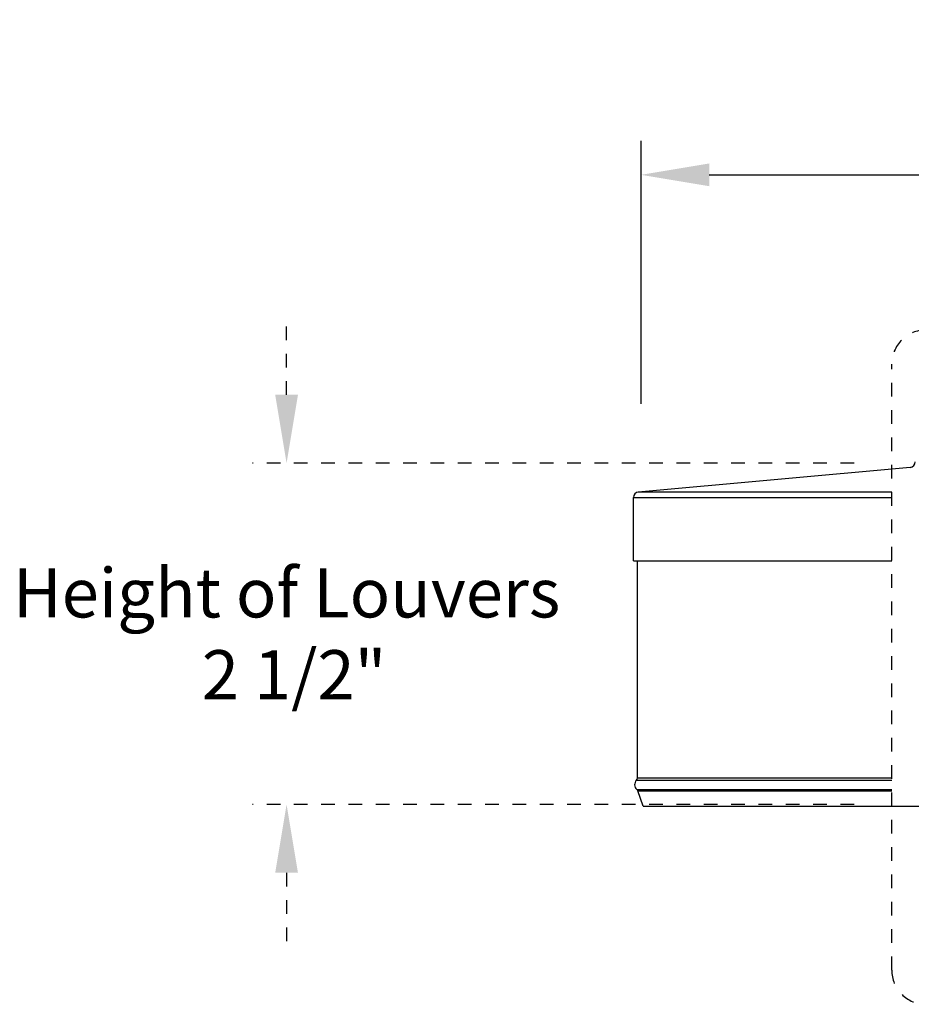
# Model space of a CAD drawing. Units: inches. Extents: x -10.4 to 74.3, y -1.3 to 51.
# Drawn here: x 18.4 to 24.9, y 17.7 to 24.9 of the extents above; entities that cross this region are included whole.
import ezdxf

# ---------------------------------------------------------------- set-up
doc = ezdxf.new("R2010")
doc.units = ezdxf.units.IN
doc.header["$LTSCALE"] = 3
doc.header["$MEASUREMENT"] = 0
doc.linetypes.add('ACAD_ISO02W100', pattern=[0.59, 0.47, -0.12])
doc.linetypes.add('DASHED2', pattern=[0.375, 0.25, -0.125])
doc.layers.add('Dimension (ANSI)', color=5, linetype='Continuous', lineweight=25)
doc.layers.add('Visible (ANSI)', color=7, linetype='Continuous', lineweight=25)
doc.styles.add('Arial', font='arial.ttf')
doc.dimstyles.new('Dimensions', dxfattribs={"dimtxt": 0.089844, "dimasz": 0.125, "dimexe": 0.0625, "dimexo": 0.125, "dimgap": 0.09, "dimtad": 0, "dimtih": 1, "dimtoh": 1, "dimzin": 0, "dimdsep": 46, "dimlunit": 5, "dimtxsty": 'Arial', "dimcen": 0, "dimadec": 0, "dimazin": 0, "dimtfac": 1, "dimtofl": 0, "dimtmove": 0, "dimatfit": 3, "dimfxl": 1, "dimfrac": 2, "dimtolj": 1, "dimtzin": 0, "dimarcsym": 0})

# ---------------------------------------------------------------- blocks, each defined once
blk = doc.blocks.new('*D10')
at = {"layer": 'Defpoints', "color": 0, "transparency": 16777216}
for p in [(22.91, 23.7431), (22.91, 21.5657), (39.035, 21.5657)]:
    blk.add_point(p, dxfattribs=at)
at = {"layer": 'Dimension (ANSI)', "color": 0, "lineweight": -2, "transparency": 16777216}
for p, q in [((22.91, 22.0657), (22.91, 23.9931)), ((39.035, 22.0657), (39.035, 23.9931)), ((23.41, 23.7431), (29.3381, 23.7431)), ((38.535, 23.7431), (32.6069, 23.7431))]:
    blk.add_line(p, q, dxfattribs=at)
at = {"layer": 'Dimension (ANSI)', "color": 0, "transparency": 16777216}
for points in [[(23.41, 23.8264), (23.41, 23.6597), (22.91, 23.7431)], [(38.535, 23.8264), (38.535, 23.6597), (39.035, 23.7431)]]:
    blk.add_solid(points, dxfattribs=at)
at = {"layer": 'Dimension (ANSI)', "color": 0, "transparency": 16777216, "insert": (30.9725, 23.7431), "char_height": 0.359375, "attachment_point": 5, "style": 'Arial'}
blk.add_mtext('\\A1;Head Width\\P16 1/4"', dxfattribs=at)
blk = doc.blocks.new('*D11')
at = {"layer": 'Defpoints', "color": 0, "linetype": 'ACAD_ISO02W100', "ltscale": 0.01, "transparency": 16777216}
for p in [(20.3158, 21.6326), (24.97, 21.6326), (24.97, 19.1328)]:
    blk.add_point(p, dxfattribs=at)
at = {"layer": 'Dimension (ANSI)', "color": 0, "linetype": 'ACAD_ISO02W100', "lineweight": -2, "ltscale": 0.01, "transparency": 16777216}
for p, q in [((20.3158, 22.1326), (20.3158, 22.6326)), ((24.47, 21.6326), (20.0658, 21.6326)), ((24.47, 19.1328), (20.0658, 19.1328)), ((20.3158, 18.6328), (20.3158, 18.1328))]:
    blk.add_line(p, q, dxfattribs=at)
at = {"layer": 'Dimension (ANSI)', "color": 0, "linetype": 'ACAD_ISO02W100', "ltscale": 0.01, "transparency": 16777216}
for points in [[(20.2324, 22.1326), (20.3991, 22.1326), (20.3158, 21.6326)], [(20.2324, 18.6328), (20.3991, 18.6328), (20.3158, 19.1328)]]:
    blk.add_solid(points, dxfattribs=at)
at = {"layer": 'Dimension (ANSI)', "color": 0, "linetype": 'ACAD_ISO02W100', "ltscale": 0.01, "transparency": 16777216, "insert": (20.3158, 20.3827), "char_height": 0.359375, "attachment_point": 5, "style": 'Arial'}
blk.add_mtext('\\A1;Height of Louvers\\P 2 1/2"', dxfattribs=at)

msp = doc.modelspace()

# ---------------------------------------------------------------- linework, layer by layer
at = {"color": 1, "linetype": 'DASHED2', "ltscale": 0.1}
msp.add_lwpolyline([(24.9952, 22.6071), (26.3296, 22.6071, -0.414214), (26.5796, 22.3571), (26.5796, 17.9199, -0.414214), (26.3296, 17.6699), (24.9952, 17.6699, -0.414214), (24.7452, 17.9199), (24.7452, 22.3571, -0.414214)], format="xyb", close=True, dxfattribs=at)
at = {"layer": 'Visible (ANSI)'}
for p, q in [((24.88, 21.6014), (22.8902, 21.4205)), ((24.7452, 21.4205), (22.8902, 21.4205)), ((22.8539, 21.3807), (24.7452, 21.3807)), ((22.8539, 20.9172), (22.8539, 21.3807)), ((22.8539, 20.9172), (24.7452, 20.9172)), ((22.8839, 19.3277), (22.8839, 20.9172)), ((22.8839, 19.3277), (24.7452, 19.3277)), ((22.8767, 19.3102), (24.7452, 19.3102)), ((22.8793, 19.2421), (24.7452, 19.2421)), ((22.8863, 19.2319), (24.7452, 19.2319)), ((22.9266, 19.1211), (22.8863, 19.2319)), ((22.9266, 19.1211), (30.9519, 19.1211))]:
    msp.add_line(p, q, dxfattribs=at)
for centre, radius, start, end in [((24.8764, 21.6412), 0.04, 275.19443, 0), ((22.8939, 21.3807), 0.04, 95.19443, 180), ((22.8589, 19.3277), 0.025, 315.57814, 0), ((22.9102, 19.2774), 0.0469, 135.57814, 228.76013), ((22.8628, 19.2233), 0.025, 20, 48.76013)]:
    msp.add_arc(centre, radius, start, end, dxfattribs=at)

# ---------------------------------------------------------------- dimensions: what is measured, and where the dimension line sits
at = {"layer": 'Dimension (ANSI)'}
dim = msp.add_linear_dim(base=(22.9100013807, 23.7430690493), p1=(39.0350013807, 21.5656559612), p2=(22.9100013807, 21.5656559612), text='Head Width\\P<>', dimstyle='Dimensions', override={"dimpost": '"'}, dxfattribs=at)
dim.commit()
dim.dimension.update_dxf_attribs({"geometry": '*D10', "text_midpoint": (30.9725013807, 23.7430690493)})
at = {"layer": 'Dimension (ANSI)', "linetype": 'ACAD_ISO02W100', "ltscale": 0.01}
dim = msp.add_linear_dim(base=(20.3158, 21.6326), p1=(24.97, 19.1328), p2=(24.97, 21.6326), angle=90, text='Height of Louvers\\P <>', dimstyle='Dimensions', override={"dimpost": '"'}, dxfattribs=at)
dim.commit()
dim.dimension.update_dxf_attribs({"geometry": '*D11', "text_midpoint": (20.3158, 20.3827), "dimtype": 160})

doc.saveas('drawing.dxf')
